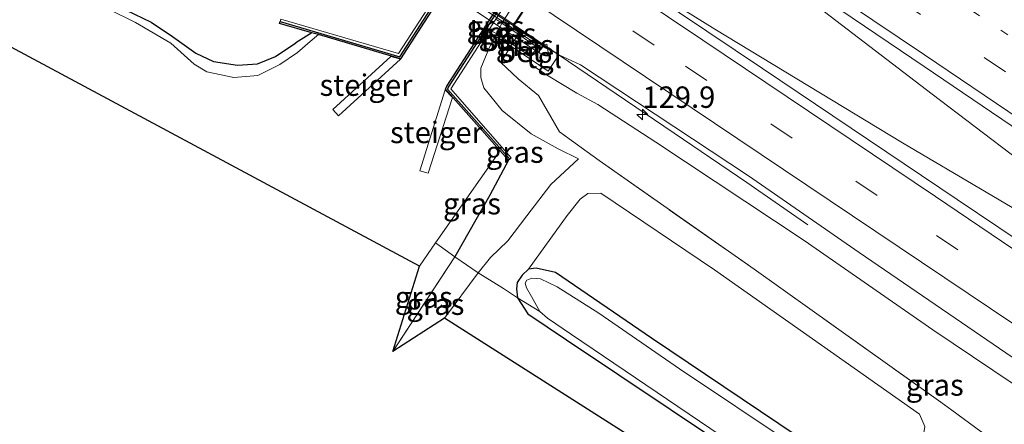
# Model space of a CAD drawing. Units: metres. Extents: x 175049 to 180001, y 550000 to 556251.
# Drawn here: x 178431 to 178546, y 555111 to 555158 of the extents above; entities that cross this region are included whole.
import ezdxf
from ezdxf.enums import TextEntityAlignment as Align

# ---------------------------------------------------------------- set-up
doc = ezdxf.new("R2010")
doc.units = ezdxf.units.M
for name, pattern in [('IE-TERREINAFSCHEIDING', [10, 8, -2]), ('VW-1-3_STREEP', [4, 1, -3]), ('VW-3-9_STREEP', [12, 3, -9])]:
    doc.linetypes.add(name, pattern=pattern)
doc.layers.get('0').update_dxf_attribs({"lineweight": 25})
for name, color, linetype, lineweight in [('B-ME-AM-KILOMETR-S-B1', 7, 'Continuous', 18), ('B-ME-BV-GELEIDECONSTRUCTIE-GELEIDERAIL-L-B1', 213, 'BV-GELEIDERAIL', 18), ('B-ME-BV-GELEIDECONSTRUCTIE-GELEIDERAIL-L-B2', 213, 'BV-GELEIDERAIL', 18), ('B-ME-GW-INSTEEKWATERGANG-L-B1', 10, 'Continuous', 25), ('B-ME-GW-KRUINLIJN-L-B1', 93, 'Continuous', 18), ('B-ME-GW-TEENLIJN-L-B1', 93, 'Continuous', 18), ('B-ME-IE-GRASLAND-GV-B6', 93, 'Continuous', 18), ('B-ME-IE-GRONDWERKLIJN-GROND_INGERICHT-GV-B6', 253, 'Continuous', 18), ('B-ME-IE-TERREINAFSCHEIDING-RASTERHEKWERK-L-B1', 8, 'IE-TERREINAFSCHEIDING', 18), ('B-ME-IE-TERREINAFSCHEIDING-RASTERHEKWERK-L-B2', 8, 'IE-TERREINAFSCHEIDING', 18), ('B-ME-KG-KADASTRAAL-OPNAMEDTMGRENS-L-B1', 10, 'Continuous', 25), ('B-ME-KW-BRUG-GV-B7', 173, 'Continuous', 18), ('B-ME-KW-LANDHOOFD-GV-B6', 173, 'Continuous', 18), ('B-ME-KW-STEIGER-GV-B7', 213, 'Continuous', 18), ('B-ME-OB-BEKLEDING-GV-B6', 253, 'Continuous', 18), ('B-ME-OB-BESCHOEIING-GV-B6', 10, 'Continuous', 25), ('B-ME-OG-WATER-GV-B6', 153, 'Continuous', 18), ('B-ME-VH-VERH_SOORT-BETON-OVERIG-GV-B6', 8, 'IE-TERREINAFSCHEIDING-NATUURLIJK-HOUTWAL', 18), ('B-ME-VH-VERH_SOORT-BITUMEN-GV-B6', 8, 'IE-TERREINAFSCHEIDING-NATUURLIJK-HOUTWAL', 18), ('B-ME-VH-VERH_SOORT-BITUMEN-GV-B7', 8, 'IE-TERREINAFSCHEIDING-NATUURLIJK-HOUTWAL', 18), ('B-ME-VH-VERH_SOORT-TEGELS-GV-B6', 8, 'Continuous', 18), ('B-ME-VV-KOLK-S-B1', 8, 'Continuous', 18), ('B-ME-VW-MARKERING-13STREEP-045-L-B1', 255, 'VW-1-3_STREEP', 18), ('B-ME-VW-MARKERING-39STREEP-015-L-B1', 255, 'VW-3-9_STREEP', 18), ('B-ME-VW-MARKERING-STREEP-015-L-B1', 7, 'Continuous', 18)]:
    doc.layers.add(name, color=color, linetype=linetype, lineweight=lineweight)
doc.styles.add('NLCS-ISO', font='NLCS-ISO.TTF')
doc.linetypes.add('BV-GELEIDERAIL', pattern='A,10,-3,[108,NLCS.SHX,S=1,R=0,X=0,Y=0],-3', length=16)
doc.linetypes.add('IE-TERREINAFSCHEIDING-NATUURLIJK-HOUTWAL', pattern='A,7,-1.5,[67,NLCS.SHX,S=0.75,R=45,X=0,Y=0],-1.5,7,-1.5,[70,NLCS.SHX,S=0.75,R=0,X=0,Y=0],-1.5', length=20)

# ---------------------------------------------------------------- blocks, each defined once
blk = doc.blocks.new('hecto')
for p, q in [((0, 0.625), (-0.625, 0)), ((0, -0.625), (0, 0.625)), ((-0.625, 0), (0.625, 0)), ((0.625, 0), (0, -0.625))]:
    blk.add_line(p, q)
blk = doc.blocks.new('kolk')
blk.add_lwpolyline([(-0.5, -0.5), (0.5, -0.5), (0.5, 0.5), (-0.5, 0.5)], close=True)

msp = doc.modelspace()

# ---------------------------------------------------------------- linework, layer by layer
at = {"layer": 'B-ME-BV-GELEIDECONSTRUCTIE-GELEIDERAIL-L-B1'}
for points in [[(178501.129, 555176.084, 3.838), (178504.599, 555173.752, 3.851), (178511.024, 555169.291, 3.87), (178515.025, 555166.401, 3.886), (178525.281, 555158.692, 3.831), (178537.844, 555149.073, 3.925), (178552.919, 555137.617, 3.972), (178567.582, 555126.611, 3.984), (178580.264, 555116.938, 4.015), (178602.231, 555101.975, 4.098), (178621.52, 555088.748, 4.074), (178646.38, 555071.657, 4.121), (178662.124, 555060.804, 4.143)], [(178495.757, 555167.525, 3.887), (178501.769, 555163.489, 3.898), (178505.074, 555161.288, 3.878), (178512.491, 555156.643, 3.929), (178534.393, 555143.384, 3.851), (178553.932, 555131.869, 4.004), (178574.686, 555119.457, 4.031), (178580.73, 555115.728, 4.023), (178602.468, 555100.937, 4.078), (178619.953, 555088.917, 4.066), (178644.267, 555072.187, 4.043), (178661.709, 555060.197, 4.148)], [(178489.087, 555157.129, 3.585), (178492.008, 555155.181, 3.588), (178508.814, 555143.786, 3.6), (178516.216, 555138.766, 3.243), (178523.36, 555133.807, 2.824)]]:
    msp.add_polyline3d(points, dxfattribs=at)
at = {"layer": 'B-ME-BV-GELEIDECONSTRUCTIE-GELEIDERAIL-L-B2'}
msp.add_line((178479.471, 555163.542, 3.575), (178489.004, 555157.184, 3.585), dxfattribs=at)
at = {"layer": 'B-ME-GW-INSTEEKWATERGANG-L-B1'}
msp.add_line((178465.432, 555156.237, -0.566), (178463.572, 555155.045, -0.24), dxfattribs=at)
for points in [[(178409.559, 555168.475, 0.116), (178416.893, 555170.646, -0.373), (178421.894, 555169.847, -0.263), (178425.171, 555169.453, -0.255), (178428.378, 555168.279, -0.247), (178437.366, 555161.956, -0.24), (178440.399, 555160.003, -0.251), (178441.836, 555159.796, -0.255), (178443.767, 555158.862, -0.255), (178446.704, 555157.456, -0.279), (178449.158, 555155.802, -0.263), (178451.918, 555153.861, -0.232), (178453.972, 555152.891, -0.24), (178456.757, 555152.459, -0.228), (178459.09, 555152.587, -0.224), (178461.214, 555153.476, -0.24), (178463.572, 555155.045, -0.24)], [(178488.397, 555141.36, 0.006), (178486.229, 555137.267, 0.304), (178482.115, 555130.075, 0.112)], [(178636.444, 555030.656, -0.933), (178609.233, 555049.392, -0.882), (178589.594, 555062.955, -0.875), (178569.543, 555077.086, -0.957), (178544.544, 555094.045, -1.02), (178526.268, 555106.332, -0.976), (178505.097, 555120.577, -0.973), (178493.878, 555128.221, -0.953), (178491.644, 555128.763, -0.941), (178490.715, 555128.622, -0.918), (178489.976, 555127.922, -0.918), (178489.4, 555127.063, -0.918), (178489.336, 555126.341, -0.918), (178489.435, 555125.288, -0.918), (178490.669, 555123.403, -0.929), (178495.158, 555120.387, -0.973), (178519.485, 555104.09, -1.11), (178540.6, 555089.423, -1.121), (178561.088, 555075.248, -1.07), (178580.879, 555061.395, -1.082), (178602.935, 555046.195, -1.047), (178613.514, 555038.838, -1.008), (178614.218, 555038.05, -0.992)]]:
    msp.add_polyline3d(points, dxfattribs=at)
at = {"layer": 'B-ME-GW-KRUINLIJN-L-B1'}
for points in [[(178498.822, 555147.846, 2.895), (178496.392, 555149.161, 2.851), (178493.043, 555151.221, 2.714), (178491.304, 555152.345, 2.722), (178490.928, 555152.78, 2.757), (178490.842, 555153.215, 2.828)], [(178650.681, 555044.767, 2.632), (178616.788, 555068.283, 2.832), (178593.527, 555084.145, 2.71), (178571.568, 555098.871, 2.793), (178554.202, 555110.613, 2.695), (178537.939, 555121.545, 2.655), (178522.901, 555131.977, 2.62), (178505.587, 555143.451, 2.946), (178498.822, 555147.846, 2.895)], [(178480.912, 555122.902, 0.273), (178484.849, 555128.213, 0.245), (178486.292, 555129.999, 0.359), (178488.303, 555131.936, 0.429), (178490.548, 555134.839, 0.633), (178493.331, 555138.5, 0.586), (178496.588, 555141.52, 0.672)]]:
    msp.add_polyline3d(points, dxfattribs=at)
at = {"layer": 'B-ME-GW-TEENLIJN-L-B1'}
for points in [[(178485.166, 555152.105, 0.104), (178486.197, 555154.559, 0.1), (178486.8587, 555155.8464, -0.0041), (178487.019, 555156.1, -0.0041), (178487.633, 555157.353, -0.126)], [(178496.588, 555141.52, 0.672), (178494.198, 555142.693, 0.586), (178491.032, 555144.418, 0.492), (178487.667, 555147.146, 0.328), (178485.52, 555149.792, 0.143), (178485.175, 555151.019, 0.143), (178485.166, 555152.105, 0.104)], [(178490.715, 555128.622, -0.918), (178495.255, 555134.893, -0.859), (178496.759, 555136.789, -0.694), (178497.653, 555137.453, -0.463), (178499.18, 555137.502, -0.373), (178512.428, 555128.534, -0.283), (178536.364, 555111.689, -0.208), (178537, 555110.262, -0.216), (178536.842, 555109.272, -0.267), (178536.446, 555107.68, -0.287), (178536.797, 555106.711, -0.267), (178538.475, 555105.547, -0.287), (178541.553, 555105.001, -0.275), (178543.443, 555105.28, -0.251), (178546.359, 555104.582, -0.247), (178591.469, 555074.36, 0.332), (178635.218, 555044.988, 0.1), (178645.351, 555038.105, 0.103)]]:
    msp.add_polyline3d(points, dxfattribs=at)
at = {"layer": 'B-ME-IE-GRASLAND-GV-B6'}
for points in [[(178658.908, 555056.102, 3.377), (178647.625, 555063.985, 3.33), (178623.307, 555080.627, 3.314), (178605.045, 555093.148, 3.267), (178580.62, 555109.835, 3.275), (178560.235, 555123.668, 3.22), (178540.767, 555136.78, 3.271), (178518.04, 555152.076, 3.204), (178501.867, 555162.974, 3.228), (178500.634, 555163.879, 3.267), (178506.452, 555172.692, 3.255), (178508.953, 555171.238, 3.271), (178536.925, 555152.302, 3.271), (178556.161, 555139.259, 3.294), (178578.615, 555124.251, 3.279), (178594.305, 555113.475, 3.341), (178625.043, 555092.508, 3.298), (178644.634, 555079.084, 3.353), (178665.01, 555065.023, 3.33), (178658.908, 555056.102, 3.377)], [(178428.378, 555168.279, -0.247), (178437.366, 555161.956, -0.24), (178440.399, 555160.003, -0.251), (178441.836, 555159.796, -0.255), (178443.767, 555158.862, -0.255), (178446.704, 555157.456, -0.279), (178449.158, 555155.802, -0.263), (178451.918, 555153.861, -0.232), (178453.972, 555152.891, -0.24), (178456.757, 555152.459, -0.228), (178459.09, 555152.587, -0.224), (178461.214, 555153.476, -0.24), (178463.572, 555155.045, -0.24), (178465.432, 555156.237, -0.566), (178466.203, 555156.015, -0.665), (178465.25, 555155.195, -0.665), (178463.754, 555153.94, -0.665), (178461.708, 555152.541, -0.665), (178459.156, 555151.238, -0.665), (178456.32, 555151, -0.665)], [(178456.32, 555151, -0.665), (178453.166, 555151.657, -0.665), (178451.711, 555152.577, -0.665), (178448.986, 555154.998, -0.665), (178444.845, 555157.436, -0.665), (178441.697, 555159.006, -0.665), (178439.985, 555159.242, -0.665), (178435.488, 555162.13, -0.665), (178431.04, 555165.151, -0.665)], [(178479.8713, 555160.5121, 0.0172), (178475.569, 555153.816, 0.018), (178461.829, 555157.808, 0.018), (178461.741, 555157.539, -0.008), (178461.659, 555157.326, -0.079), (178465.432, 555156.237, -0.566), (178463.572, 555155.045, -0.24), (178461.214, 555153.476, -0.24), (178459.09, 555152.587, -0.224), (178456.757, 555152.459, -0.228), (178453.972, 555152.891, -0.24), (178451.918, 555153.861, -0.232), (178449.158, 555155.802, -0.263), (178446.704, 555157.456, -0.279), (178443.767, 555158.862, -0.255)], [(178487.633, 555157.353, -0.126), (178487.019, 555156.1, -0.0041), (178486.1442, 555156.6295, 0.0372), (178486.909, 555157.814, 0.033), (178487.633, 555157.353, -0.126)], [(178489.535, 555156.062, 1.105), (178488.8363, 555154.9007, 1.0926), (178487.019, 555156.1, -0.0041), (178487.633, 555157.353, -0.126), (178489.535, 555156.062, 1.105)], [(178486.292, 555129.999, 0.359), (178484.849, 555128.213, 0.245), (178482.115, 555130.075, 0.112), (178486.229, 555137.267, 0.304), (178488.397, 555141.36, 0.006), (178488.559, 555141.484, 0.026), (178488.728, 555141.627, 0.057), (178481.66, 555149.684, 0.057), (178485.9814, 555156.3773, 0.0372), (178486.8587, 555155.8464, -0.0041), (178486.197, 555154.559, 0.1), (178485.166, 555152.105, 0.104), (178485.175, 555151.019, 0.143), (178485.52, 555149.792, 0.143), (178487.667, 555147.146, 0.328), (178491.032, 555144.418, 0.492), (178494.198, 555142.693, 0.586), (178496.588, 555141.52, 0.672), (178493.331, 555138.5, 0.586), (178490.548, 555134.839, 0.633), (178488.303, 555131.936, 0.429), (178486.292, 555129.999, 0.359)], [(178537, 555110.262, -0.216), (178536.364, 555111.689, -0.208), (178512.428, 555128.534, -0.283), (178499.18, 555137.502, -0.373), (178497.653, 555137.453, -0.463), (178496.759, 555136.789, -0.694), (178495.255, 555134.893, -0.859), (178490.715, 555128.622, -0.918), (178489.976, 555127.922, -0.918), (178489.4, 555127.063, -0.918), (178489.336, 555126.341, -0.918), (178489.435, 555125.288, -0.918), (178487.82, 555126.37, -0.612), (178484.849, 555128.213, 0.245), (178486.292, 555129.999, 0.359), (178488.303, 555131.936, 0.429), (178490.548, 555134.839, 0.633), (178493.331, 555138.5, 0.586), (178496.588, 555141.52, 0.672), (178494.198, 555142.693, 0.586), (178491.032, 555144.418, 0.492), (178487.667, 555147.146, 0.328), (178485.52, 555149.792, 0.143), (178485.175, 555151.019, 0.143), (178485.166, 555152.105, 0.104), (178486.197, 555154.559, 0.1), (178486.8587, 555155.8464, -0.0041), (178488.671, 555154.6504, 1.0926), (178487.522, 555152.773, 1.076), (178489.521, 555150.865, 1.711), (178491.912, 555148.907, 1.609), (178494.371, 555144.667, 1.19), (178498.97, 555141.304, 0.68)], [(178491.736, 555154.569, 2.812), (178491.0073, 555153.4654, 2.825), (178488.8363, 555154.9007, 1.0926), (178489.535, 555156.062, 1.105), (178491.736, 555154.569, 2.812)], [(178543.521, 555109.668, 1.237), (178540.156, 555112.154, 1.28), (178538.871, 555113.094, 0.614), (178517.061, 555128.631, 0.433), (178498.97, 555141.304, 0.68), (178494.371, 555144.667, 1.19), (178491.912, 555148.907, 1.609), (178489.521, 555150.865, 1.711), (178487.522, 555152.773, 1.076), (178488.671, 555154.6504, 1.0926), (178490.842, 555153.215, 2.828), (178490.928, 555152.78, 2.757), (178491.304, 555152.345, 2.722), (178493.043, 555151.221, 2.714), (178496.392, 555149.161, 2.851), (178498.822, 555147.846, 2.895), (178505.587, 555143.451, 2.946), (178522.901, 555131.977, 2.62), (178537.939, 555121.545, 2.655), (178554.202, 555110.613, 2.695), (178571.568, 555098.871, 2.793)], [(178616.788, 555068.283, 2.832), (178593.527, 555084.145, 2.71), (178571.568, 555098.871, 2.793), (178554.202, 555110.613, 2.695), (178537.939, 555121.545, 2.655), (178522.901, 555131.977, 2.62), (178505.587, 555143.451, 2.946), (178498.822, 555147.846, 2.895), (178496.392, 555149.161, 2.851), (178493.043, 555151.221, 2.714), (178491.304, 555152.345, 2.722), (178490.928, 555152.78, 2.757), (178490.842, 555153.215, 2.828), (178493.034, 555151.755, 2.883), (178494.278, 555153.639, 2.91), (178496.785, 555152.486, 2.922)], [(178496.785, 555152.486, 2.922), (178516.401, 555139.519, 2.848), (178529.33, 555130.571, 2.906), (178549.396, 555116.848, 2.914), (178571.081, 555102.216, 2.906), (178589.025, 555090.062, 3.028), (178606.668, 555077.996, 2.965)], [(178482.115, 555130.075, 0.112), (178479.878, 555131.704, -0.665), (178486.904, 555141.754, -0.665), (178487.403, 555142.481, -0.665), (178488.397, 555141.36, 0.006), (178486.229, 555137.267, 0.304), (178482.115, 555130.075, 0.112)], [(178498.97, 555141.304, 0.68), (178517.061, 555128.631, 0.433), (178538.871, 555113.094, 0.614), (178540.156, 555112.154, 1.28), (178543.521, 555109.668, 1.237)], [(178526.268, 555106.332, -0.976), (178505.097, 555120.577, -0.973), (178493.878, 555128.221, -0.953), (178491.644, 555128.763, -0.941), (178490.715, 555128.622, -0.918), (178495.255, 555134.893, -0.859), (178496.759, 555136.789, -0.694), (178497.653, 555137.453, -0.463), (178499.18, 555137.502, -0.373), (178512.428, 555128.534, -0.283), (178536.364, 555111.689, -0.208), (178537, 555110.262, -0.216)], [(178474.895, 555119.001, 0.116), (178478.012, 555128.963, -0.665), (178479.878, 555131.704, -0.665), (178482.115, 555130.075, 0.112), (178474.895, 555119.001, 0.116)], [(178474.895, 555119.001, 0.116), (178482.115, 555130.075, 0.112), (178484.849, 555128.213, 0.245), (178480.912, 555122.902, 0.273), (178474.895, 555119.001, 0.116)], [(178521.643, 555108.119, -1.803), (178508.348, 555117.005, -1.803), (178498.96, 555123.508, -1.803), (178494.082, 555126.582, -1.803), (178492.15, 555127.507, -1.803), (178491.14, 555127.574, -1.803), (178490.524, 555127.336, -1.803), (178490.346, 555126.987, -1.803), (178490.491, 555126.45, -1.803), (178491.101, 555125.436, -1.803), (178492.05, 555123.675, -1.819), (178489.435, 555125.288, -0.918), (178489.336, 555126.341, -0.918), (178489.4, 555127.063, -0.918), (178489.976, 555127.922, -0.918), (178490.715, 555128.622, -0.918), (178491.644, 555128.763, -0.941), (178493.878, 555128.221, -0.953), (178505.097, 555120.577, -0.973), (178526.268, 555106.332, -0.976)], [(178613.514, 555038.838, -1.008), (178602.935, 555046.195, -1.047), (178580.879, 555061.395, -1.082), (178561.088, 555075.248, -1.07), (178540.6, 555089.423, -1.121), (178519.485, 555104.09, -1.11), (178495.158, 555120.387, -0.973), (178490.669, 555123.403, -0.929), (178489.435, 555125.288, -0.918), (178492.05, 555123.675, -1.819), (178492.954, 555122.916, -1.819), (178495.763, 555120.989, -1.819), (178521.889, 555103.27, -1.819), (178541.76, 555089.623, -1.819), (178565.132, 555073.342, -1.819), (178581.321, 555062.252, -1.819), (178599.73, 555049.364, -1.819), (178614.459, 555038.988, -1.819)]]:
    msp.add_polyline3d(points, dxfattribs=at)
at = {"layer": 'B-ME-IE-GRONDWERKLIJN-GROND_INGERICHT-GV-B6'}
msp.add_polyline3d([(178614.218, 555038.05, -0.992), (178480.912, 555122.902, 0.273), (178484.849, 555128.213, 0.245), (178487.82, 555126.37, -0.612), (178489.435, 555125.288, -0.918), (178490.669, 555123.403, -0.929), (178495.158, 555120.387, -0.973), (178519.485, 555104.09, -1.11), (178540.6, 555089.423, -1.121), (178561.088, 555075.248, -1.07), (178580.879, 555061.395, -1.082), (178602.935, 555046.195, -1.047), (178613.514, 555038.838, -1.008), (178614.218, 555038.05, -0.992)], dxfattribs=at)
at = {"layer": 'B-ME-IE-TERREINAFSCHEIDING-RASTERHEKWERK-L-B1'}
msp.add_line((178482.115, 555130.075, 0.112), (178474.895, 555119.001, 0.116), dxfattribs=at)
for points in [[(178489.535, 555156.062, 1.105), (178488.8363, 555154.9007, 1.0926), (178488.671, 555154.6504, 1.0926), (178487.522, 555152.773, 1.076), (178489.521, 555150.865, 1.711), (178491.912, 555148.907, 1.609), (178494.371, 555144.667, 1.19), (178498.97, 555141.304, 0.68), (178517.061, 555128.631, 0.433), (178538.871, 555113.094, 0.614), (178540.156, 555112.154, 1.28), (178543.521, 555109.668, 1.237), (178545.068, 555108.695, 0.959), (178555.821, 555101.12, 0.618), (178569.846, 555091.332, 0.492), (178588.981, 555077.583, 0.3), (178591.469, 555074.36, 0.332), (178601.639, 555061.373, -0.502)], [(178479.878, 555131.704, -0.665), (178482.115, 555130.075, 0.112), (178484.849, 555128.213, 0.245), (178487.82, 555126.37, -0.612), (178489.435, 555125.288, -0.918), (178492.05, 555123.675, -1.819)]]:
    msp.add_polyline3d(points, dxfattribs=at)
at = {"layer": 'B-ME-IE-TERREINAFSCHEIDING-RASTERHEKWERK-L-B2'}
msp.add_line((178492.074, 555154.627, 2.91), (178476.042, 555165.376, 2.918), dxfattribs=at)
at = {"layer": 'B-ME-KG-KADASTRAAL-OPNAMEDTMGRENS-L-B1'}
msp.add_polyline3d([(178632.6923, 555024.5837, -1.0504), (178618.399, 555034.599, -1.039), (178617.6917, 555034.9501, -1.819), (178615.1758, 555036.1988, -1.819), (178614.176, 555036.695, -1), (178614.366, 555037.449, -1.012), (178614.218, 555038.05, -0.992), (178480.912, 555122.902, 0.273), (178474.895, 555119.001, 0.116), (178478.012, 555128.963, -0.665), (178409.918, 555165.511, -0.665), (178409.559, 555168.475, 0.116), (178409.379, 555172.57, 0.01), (178407.313, 555175.846, -0.749), (178311.0611, 555237.4061, -1.2112)], dxfattribs=at)
at = {"layer": 'B-ME-KW-BRUG-GV-B7'}
msp.add_polyline3d([(178486.23, 555174.175, 3.294), (178482.843, 555176.49, 3.267), (178483.318, 555177.229, 3.275), (178499.838, 555166.186, 3.232), (178499.304, 555165.417, 3.236), (178495.835, 555167.717, 3.239), (178488.95, 555157.013, 3.079), (178492.403, 555154.71, 3.106), (178491.914, 555153.923, 3.079), (178475.344, 555164.914, 2.985), (178475.852, 555165.702, 2.985), (178479.313, 555163.403, 2.989), (178486.23, 555174.175, 3.294)], dxfattribs=at)
at = {"layer": 'B-ME-KW-LANDHOOFD-GV-B6'}
msp.add_polyline3d([(178487.633, 555157.353, -0.126), (178495.015, 555168.822, -0.125), (178495.407, 555168.553, 0.167), (178499.215, 555165.943, 3.255), (178499.525, 555165.731, 3.228), (178499.296, 555165.37, 3.267), (178495.849, 555167.669, 3.216), (178494.919, 555166.219, 3.176), (178492.917, 555163.098, 3.09), (178491.015, 555160.134, 3.008), (178489.021, 555157.026, 2.922), (178492.467, 555154.728, 3.047), (178492.167, 555154.277, 3.047), (178491.736, 555154.569, 2.812), (178489.535, 555156.062, 1.105), (178487.633, 555157.353, -0.126)], dxfattribs=at)
at = {"layer": 'B-ME-KW-STEIGER-GV-B7'}
for points in [[(178475.789, 555153.16, 0.034), (178468.572, 555146.518, 0.065), (178467.883, 555147.253, 0.022), (178474.682, 555153.474, 0.018), (178475.789, 555153.16, 0.034)], [(178481.846, 555148.662, -0.012), (178479.012, 555139.823, -0.016), (178478.066, 555140.094, 0.022), (178481.023, 555149.56, -0.008), (178481.846, 555148.662, -0.012)]]:
    msp.add_polyline3d(points, dxfattribs=at)
at = {"layer": 'B-ME-OB-BEKLEDING-GV-B6'}
msp.add_polyline3d([(178508.14, 555189.214, -0.122), (178499.73, 555176.148, -0.124), (178495.015, 555168.822, -0.125), (178487.633, 555157.353, -0.126), (178486.909, 555157.814, 0.033), (178497.928, 555174.882, -0.016), (178507.377, 555189.732, -0.006), (178508.14, 555189.214, -0.122)], dxfattribs=at)
at = {"layer": 'B-ME-OB-BESCHOEIING-GV-B6'}
for points in [[(178461.741, 555157.539, -0.008), (178475.723, 555153.418, -0.008), (178489.508, 555174.867, -0.008), (178506.878, 555201.915, -0.012), (178505.302, 555203.783, 0.01), (178505.295, 555204.726, 0.01), (178523.625, 555231.7, -0.008), (178524.509, 555232.251, -0.008), (178527.151, 555232.762, -0.012), (178527.277, 555232.583, -0.665), (178524.583, 555232.062, -0.665), (178523.767, 555231.553, -0.665), (178505.495, 555204.665, -0.665), (178505.501, 555203.857, -0.665), (178507.126, 555201.931, -0.665), (178489.676, 555174.759, -0.665), (178475.81, 555153.184, -0.665), (178466.203, 555156.015, -0.665), (178465.432, 555156.237, -0.566), (178461.659, 555157.326, -0.079), (178461.741, 555157.539, -0.008)], [(178488.559, 555141.484, 0.026), (178488.397, 555141.36, 0.006), (178487.403, 555142.481, -0.665), (178481.031, 555149.627, -0.665), (178481.193, 555149.981, -0.665), (178495.694, 555172.451, -0.665), (178512.398, 555198.629, -0.665), (178514.612, 555197.906, -0.665), (178515.401, 555198.133, -0.665), (178532.331, 555224.46, -0.665), (178533.037, 555225.611, -0.665), (178533.262, 555226.693, -0.665), (178532.767, 555229.687, -0.665), (178532.977, 555229.644, -0.012), (178533.465, 555226.689, -0.02), (178533.226, 555225.536, -0.008), (178532.5, 555224.354, -0.008), (178515.529, 555197.962, 0.03), (178514.608, 555197.697, 0.045), (178512.483, 555198.391, 0.057), (178495.862, 555172.343, 0.01), (178481.369, 555149.885, 0.038), (178481.267, 555149.663, 0.026), (178488.559, 555141.484, 0.026)]]:
    msp.add_polyline3d(points, dxfattribs=at)
at = {"layer": 'B-ME-OG-WATER-GV-B6'}
for points in [[(178441.697, 555159.006, -0.665), (178444.845, 555157.436, -0.665), (178448.986, 555154.998, -0.665), (178451.711, 555152.577, -0.665), (178453.166, 555151.657, -0.665), (178456.32, 555151, -0.665), (178459.156, 555151.238, -0.665), (178461.708, 555152.541, -0.665), (178463.754, 555153.94, -0.665), (178465.25, 555155.195, -0.665), (178466.203, 555156.015, -0.665), (178475.81, 555153.184, -0.665), (178489.676, 555174.759, -0.665)], [(178495.694, 555172.451, -0.665), (178481.193, 555149.981, -0.665), (178481.031, 555149.627, -0.665), (178487.403, 555142.481, -0.665), (178486.904, 555141.754, -0.665), (178479.878, 555131.704, -0.665), (178478.012, 555128.963, -0.665)], [(178478.012, 555128.963, -0.665), (178409.918, 555165.511, -0.665)], [(178521.889, 555103.27, -1.819), (178495.763, 555120.989, -1.819), (178492.954, 555122.916, -1.819), (178492.05, 555123.675, -1.819), (178491.101, 555125.436, -1.803), (178490.491, 555126.45, -1.803), (178490.346, 555126.987, -1.803), (178490.524, 555127.336, -1.803), (178491.14, 555127.574, -1.803), (178492.15, 555127.507, -1.803), (178494.082, 555126.582, -1.803), (178498.96, 555123.508, -1.803), (178508.348, 555117.005, -1.803), (178521.643, 555108.119, -1.803)]]:
    msp.add_polyline3d(points, dxfattribs=at)
at = {"layer": 'B-ME-VH-VERH_SOORT-BETON-OVERIG-GV-B6'}
for points in [[(178489.508, 555174.867, -0.008), (178475.723, 555153.418, -0.008), (178461.741, 555157.539, -0.008), (178461.829, 555157.808, 0.018), (178475.569, 555153.816, 0.018), (178479.8713, 555160.5121, 0.0172)], [(178486.909, 555157.814, 0.033), (178486.1442, 555156.6295, 0.0372), (178485.9814, 555156.3773, 0.0372), (178481.66, 555149.684, 0.057), (178488.728, 555141.627, 0.057), (178488.559, 555141.484, 0.026), (178481.267, 555149.663, 0.026), (178481.369, 555149.885, 0.038), (178495.862, 555172.343, 0.01)], [(178487.019, 555156.1, -0.0041), (178486.8587, 555155.8464, -0.0041), (178485.9814, 555156.3773, 0.0372), (178486.1442, 555156.6295, 0.0372), (178487.019, 555156.1, -0.0041)], [(178488.8363, 555154.9007, 1.0926), (178488.671, 555154.6504, 1.0926), (178486.8587, 555155.8464, -0.0041), (178487.019, 555156.1, -0.0041), (178488.8363, 555154.9007, 1.0926)], [(178491.0073, 555153.4654, 2.825), (178490.842, 555153.215, 2.828), (178488.671, 555154.6504, 1.0926), (178488.8363, 555154.9007, 1.0926), (178491.0073, 555153.4654, 2.825)]]:
    msp.add_polyline3d(points, dxfattribs=at)
at = {"layer": 'B-ME-VH-VERH_SOORT-BITUMEN-GV-B6'}
for points in [[(178625.043, 555092.508, 3.298), (178594.305, 555113.475, 3.341), (178578.615, 555124.251, 3.279), (178556.161, 555139.259, 3.294), (178536.925, 555152.302, 3.271), (178508.953, 555171.238, 3.271), (178506.452, 555172.692, 3.255), (178504.64, 555173.515, 3.322), (178501.047, 555175.956, 3.114), (178501.888, 555177.276, 3.107), (178503.815, 555180.298, 3.092), (178505.891, 555183.556, 3.075), (178507.993, 555186.855, 3.058), (178508.824, 555188.158, 3.051), (178512.624, 555185.575, 3.004), (178512.466, 555185.041, 2.902), (178513.74, 555184.037, 2.891), (178515.564, 555182.587, 2.902), (178531.967, 555171.436, 2.91), (178559.388, 555152.888, 2.93), (178576.996, 555140.965, 3.036), (178587.421, 555133.391, 2.946), (178597.784, 555125.699, 3.012), (178612.469, 555115.224, 3.043)], [(178606.668, 555077.996, 2.965), (178589.025, 555090.062, 3.028), (178571.081, 555102.216, 2.906), (178549.396, 555116.848, 2.914), (178529.33, 555130.571, 2.906), (178516.401, 555139.519, 2.848), (178496.785, 555152.486, 2.922), (178494.278, 555153.639, 2.91), (178492.467, 555154.728, 3.047), (178489.021, 555157.026, 2.922), (178491.015, 555160.134, 3.008), (178492.917, 555163.098, 3.09), (178494.919, 555166.219, 3.176), (178495.849, 555167.669, 3.216), (178499.296, 555165.37, 3.267), (178500.634, 555163.879, 3.267), (178501.867, 555162.974, 3.228), (178518.04, 555152.076, 3.204), (178540.767, 555136.78, 3.271), (178560.235, 555123.668, 3.22), (178580.62, 555109.835, 3.275), (178605.045, 555093.148, 3.267)]]:
    msp.add_polyline3d(points, dxfattribs=at)
at = {"layer": 'B-ME-VH-VERH_SOORT-BITUMEN-GV-B7'}
msp.add_polyline3d([(178490.939, 555160.211, 3.114), (178488.938, 555157.081, 2.922), (178479.379, 555163.399, 3.04), (178481.428, 555166.597, 3.122), (178483.308, 555169.531, 3.197), (178485.34, 555172.703, 3.278), (178486.242, 555174.111, 3.314), (178495.765, 555167.723, 3.216), (178494.834, 555166.271, 3.176), (178492.831, 555163.149, 3.09), (178490.939, 555160.211, 3.114)], dxfattribs=at)
at = {"layer": 'B-ME-VH-VERH_SOORT-TEGELS-GV-B6'}
msp.add_polyline3d([(178492.467, 555154.728, 3.047), (178494.278, 555153.639, 2.91), (178493.034, 555151.755, 2.883), (178490.842, 555153.215, 2.828), (178491.0073, 555153.4654, 2.825), (178491.736, 555154.569, 2.812), (178492.167, 555154.277, 3.047), (178492.467, 555154.728, 3.047)], dxfattribs=at)
at = {"layer": 'B-ME-VW-MARKERING-13STREEP-045-L-B1'}
msp.add_polyline3d([(178505.891, 555183.556, 3.075), (178522.124, 555172.602, 3.067), (178542.537, 555158.782, 3.098), (178565.605, 555143.262, 3.138), (178585.578, 555129.736, 3.106), (178605.438, 555116.259, 3.106), (178628.586, 555100.407, 3.165), (178645.144, 555089.03, 3.13)], dxfattribs=at)
at = {"layer": 'B-ME-VW-MARKERING-39STREEP-015-L-B1'}
for points in [[(178503.815, 555180.298, 3.092), (178524.037, 555166.739, 3.216), (178553.672, 555146.769, 3.196), (178573.614, 555133.288, 3.263), (178603.623, 555112.908, 3.208), (178644.456, 555084.966, 3.2), (178668.661, 555068.27, 3.244)], [(178492.917, 555163.098, 3.09), (178509.065, 555152.326, 3.157), (178538.379, 555132.553, 3.165), (178568.935, 555111.883, 3.2), (178598.077, 555092.061, 3.2), (178637.611, 555064.922, 3.216), (178656.031, 555052.238, 3.236)]]:
    msp.add_polyline3d(points, dxfattribs=at)
at = {"layer": 'B-ME-VW-MARKERING-STREEP-015-L-B1'}
for points in [[(178501.888, 555177.276, 3.107), (178515.904, 555167.804, 3.188), (178536.954, 555153.652, 3.239), (178559.298, 555138.538, 3.294), (178586.023, 555120.45, 3.263), (178606.354, 555106.588, 3.283), (178627.268, 555092.286, 3.302), (178648.49, 555077.726, 3.326), (178665.862, 555065.781, 3.31)], [(178494.919, 555166.219, 3.176), (178511.079, 555155.365, 3.243), (178538.259, 555137.097, 3.22), (178571.824, 555114.39, 3.369), (178602.474, 555093.503, 3.353), (178630.196, 555074.453, 3.369), (178658.222, 555055.181, 3.343)], [(178491.015, 555160.134, 3.008), (178547.373, 555122.206, 3.083), (178581.157, 555099.287, 3.11), (178612.961, 555077.492, 3.134), (178640.966, 555058.286, 3.126), (178653.889, 555049.36, 3.131)]]:
    msp.add_polyline3d(points, dxfattribs=at)

# ---------------------------------------------------------------- block references
at = {"layer": 'B-ME-AM-KILOMETR-S-B1', "rotation": 90}
msp.add_blockref('hecto', (178504.023, 555146.681, 3.569), dxfattribs=at)
at = {"layer": 'B-ME-VV-KOLK-S-B1', "rotation": 9}
msp.add_blockref('kolk', (178492.454, 555154.328, 2.897), dxfattribs=at)

# ---------------------------------------------------------------- texts
at = {"layer": 'B-ME-AM-KILOMETR-S-B1', "ltscale": 0.2, "style": 'NLCS-ISO'}
msp.add_text('129.9', height=2.5, dxfattribs=at).set_placement((178504.023, 555146.681, 3.569), align=Align.BOTTOM_LEFT)
at = {"layer": 'B-ME-IE-GRASLAND-GV-B6', "ltscale": 0.2, "style": 'NLCS-ISO'}
for p in [(178486.8886, 555156.957), (178488.277, 555156.1268), (178490.2861, 555154.7637), (178489.124, 555142.2952), (178484.1375, 555136.278), (178478.505, 555125.3525), (178479.872, 555124.538), (178538.159, 555115.1032)]:
    msp.add_text('gras', height=2.5, dxfattribs=at).set_placement(p, align=Align.MIDDLE_CENTER)
at = {"layer": 'B-ME-KW-STEIGER-GV-B7', "ltscale": 0.2, "style": 'NLCS-ISO'}
for p in [(178471.7678, 555150.1157), (178479.9895, 555144.5935)]:
    msp.add_text('steiger', height=2.5, dxfattribs=at).set_placement(p, align=Align.MIDDLE_CENTER)
at = {"layer": 'B-ME-VH-VERH_SOORT-BETON-OVERIG-GV-B6', "ltscale": 0.2, "style": 'NLCS-ISO'}
for p in [(178486.5007, 555156.2382), (178487.8463, 555155.3745), (178489.8392, 555154.0579)]:
    msp.add_text('bet', height=2.5, dxfattribs=at).set_placement(p, align=Align.MIDDLE_CENTER)
at = {"layer": 'B-ME-VH-VERH_SOORT-TEGELS-GV-B6', "ltscale": 0.2, "style": 'NLCS-ISO'}
msp.add_text('tgl', height=2.5, dxfattribs=at).set_placement((178492.5644, 555153.3574), align=Align.MIDDLE_CENTER)

doc.saveas('drawing.dxf')
